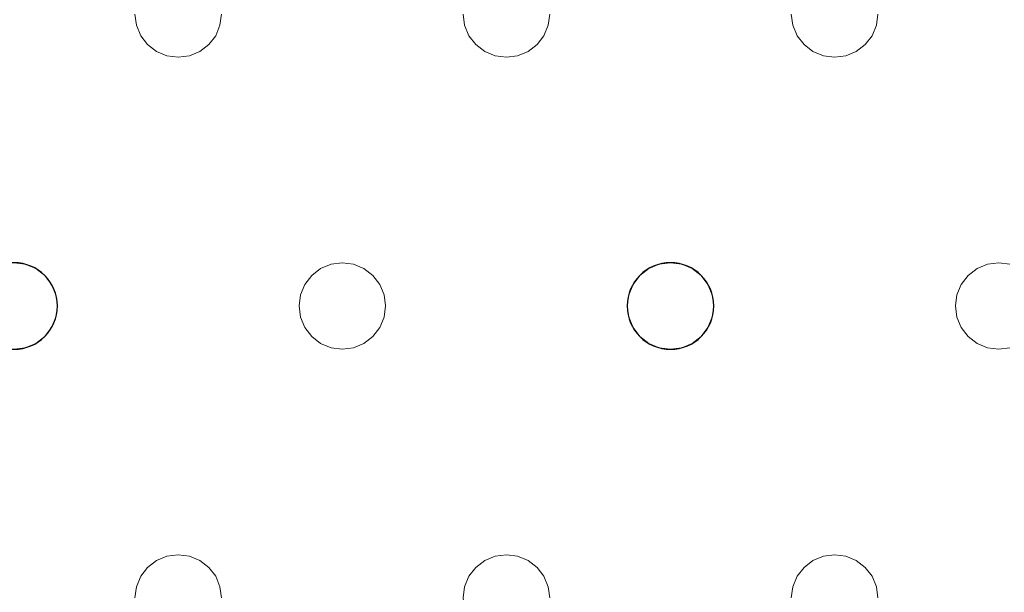
# Model space of a CAD drawing. Units: millimetres. Extents: x -1 to 1601, y -701 to 82.
# Drawn here: x 280 to 371, y -286 to -234 of the extents above; entities that cross this region are included whole.
import ezdxf

# ---------------------------------------------------------------- set-up
doc = ezdxf.new("R2010")
doc.units = ezdxf.units.MM
doc.layers.add('IQ_200_3D', color=1, linetype='Continuous')
doc.layers.add('IQ_204_2D', color=7, linetype='Continuous')

msp = doc.modelspace()

# ---------------------------------------------------------------- linework, layer by layer
at = {"layer": 'IQ_200_3D', "lineweight": 18}
for points, invisible_edges in [([(122.762, -68.034, 850), (1477.238, -68.034, 850), (1477.238, -397.966, 850), (122.762, -397.966, 850)], 10), ([(122.762, -68.034, 860), (122.762, -397.966, 860), (1477.238, -397.966, 860), (1477.238, -68.034, 860)], 5), ([(267.913, -234.035, 888), (268.049, -233, 888), (290.382, -233, 888), (290.519, -234.035, 888)], 10), ([(290.382, -233, 890), (268.049, -233, 890), (267.913, -234.035, 890), (290.519, -234.035, 890)], 5), ([(290.382, -233, 890), (290.519, -234.035, 890), (290.519, -234.035, 888), (290.382, -233, 888)], 2), ([(298.246, -234.035, 890), (298.382, -233, 890), (298.382, -233, 888), (298.246, -234.035, 888)], 8), ([(298.246, -234.035, 888), (298.382, -233, 888), (320.716, -233, 888), (320.852, -234.035, 888)], 10), ([(320.716, -233, 890), (298.382, -233, 890), (298.246, -234.035, 890), (320.852, -234.035, 890)], 5), ([(320.716, -233, 890), (320.852, -234.035, 890), (320.852, -234.035, 888), (320.716, -233, 888)], 2), ([(328.579, -234.035, 890), (328.716, -233, 890), (328.716, -233, 888), (328.579, -234.035, 888)], 8), ([(328.579, -234.035, 888), (328.716, -233, 888), (351.049, -233, 888), (351.185, -234.035, 888)], 10), ([(351.049, -233, 890), (328.716, -233, 890), (328.579, -234.035, 890), (351.185, -234.035, 890)], 5), ([(351.049, -233, 890), (351.185, -234.035, 890), (351.185, -234.035, 888), (351.049, -233, 888)], 2), ([(358.913, -234.035, 890), (359.049, -233, 890), (359.049, -233, 888), (358.913, -234.035, 888)], 8), ([(358.913, -234.035, 888), (359.049, -233, 888), (381.382, -233, 888), (381.519, -234.035, 888)], 10), ([(381.382, -233, 890), (359.049, -233, 890), (358.913, -234.035, 890), (381.519, -234.035, 890)], 5), ([(267.513, -235, 888), (267.913, -234.035, 888), (290.519, -234.035, 888), (290.918, -235, 888)], 10), ([(267.513, -235, 890), (290.918, -235, 890), (290.519, -234.035, 890), (267.913, -234.035, 890)], 5), ([(290.519, -234.035, 890), (290.918, -235, 890), (290.918, -235, 888), (290.519, -234.035, 888)], 10), ([(297.847, -235, 890), (298.246, -234.035, 890), (298.246, -234.035, 888), (297.847, -235, 888)], 10), ([(297.847, -235, 888), (298.246, -234.035, 888), (320.852, -234.035, 888), (321.252, -235, 888)], 10), ([(297.847, -235, 890), (321.252, -235, 890), (320.852, -234.035, 890), (298.246, -234.035, 890)], 5), ([(320.852, -234.035, 890), (321.252, -235, 890), (321.252, -235, 888), (320.852, -234.035, 888)], 10), ([(328.18, -235, 890), (328.579, -234.035, 890), (328.579, -234.035, 888), (328.18, -235, 888)], 10), ([(328.18, -235, 888), (328.579, -234.035, 888), (351.185, -234.035, 888), (351.585, -235, 888)], 10), ([(328.18, -235, 890), (351.585, -235, 890), (351.185, -234.035, 890), (328.579, -234.035, 890)], 5), ([(351.185, -234.035, 890), (351.585, -235, 890), (351.585, -235, 888), (351.185, -234.035, 888)], 10), ([(358.513, -235, 890), (358.913, -234.035, 890), (358.913, -234.035, 888), (358.513, -235, 888)], 10), ([(358.513, -235, 888), (358.913, -234.035, 888), (381.519, -234.035, 888), (381.918, -235, 888)], 10), ([(358.513, -235, 890), (381.918, -235, 890), (381.519, -234.035, 890), (358.913, -234.035, 890)], 5), ([(267.513, -235, 888), (290.918, -235, 888), (279.216, -256, 888), (266.878, -235.828, 888)], 7), ([(279.216, -256, 890), (291.554, -235.828, 890), (290.918, -235, 890), (267.513, -235, 890)], 13), ([(290.918, -235, 888), (291.554, -235.828, 888), (279.216, -256, 888)], 14), ([(290.918, -235, 890), (291.554, -235.828, 890), (291.554, -235.828, 888), (290.918, -235, 888)], 10), ([(297.211, -235.828, 890), (297.847, -235, 890), (297.847, -235, 888), (297.211, -235.828, 888)], 10), ([(309.549, -256, 888), (297.211, -235.828, 888), (297.847, -235, 888), (321.252, -235, 888)], 13), ([(297.211, -235.828, 890), (308.514, -256.136, 890), (309.549, -256, 890), (297.847, -235, 890)], 5), ([(321.252, -235, 890), (297.847, -235, 890), (309.549, -256, 890), (321.887, -235.828, 890)], 7), ([(309.549, -256, 888), (321.252, -235, 888), (321.887, -235.828, 888), (310.584, -256.136, 888)], 5), ([(321.252, -235, 890), (321.887, -235.828, 890), (321.887, -235.828, 888), (321.252, -235, 888)], 10), ([(327.544, -235.828, 890), (328.18, -235, 890), (328.18, -235, 888), (327.544, -235.828, 888)], 10), ([(328.18, -235, 888), (351.585, -235, 888), (339.882, -256, 888), (327.544, -235.828, 888)], 7), ([(339.882, -256, 890), (328.18, -235, 890), (327.544, -235.828, 890), (338.847, -256.136, 890)], 5), ([(339.882, -256, 890), (352.221, -235.828, 890), (351.585, -235, 890), (328.18, -235, 890)], 13), ([(352.221, -235.828, 888), (340.918, -256.136, 888), (339.882, -256, 888), (351.585, -235, 888)], 5), ([(351.585, -235, 890), (352.221, -235.828, 890), (352.221, -235.828, 888), (351.585, -235, 888)], 10), ([(357.878, -235.828, 890), (358.513, -235, 890), (358.513, -235, 888), (357.878, -235.828, 888)], 10), ([(370.216, -256, 888), (357.878, -235.828, 888), (358.513, -235, 888), (381.918, -235, 888)], 13), ([(357.878, -235.828, 890), (370.216, -256, 890), (358.513, -235, 890)], 3), ([(381.918, -235, 890), (358.513, -235, 890), (370.216, -256, 890), (382.554, -235.828, 890)], 7), ([(381.918, -235, 888), (382.554, -235.828, 888), (370.216, -256, 888)], 14), ([(291.554, -235.828, 888), (292.382, -236.464, 888), (280.251, -256.136, 888), (279.216, -256, 888)], 10), ([(280.251, -256.136, 890), (292.382, -236.464, 890), (291.554, -235.828, 890), (279.216, -256, 890)], 5), ([(280.251, -256.136, 888), (292.382, -236.464, 888), (281.216, -256.536, 888)], 3), ([(281.216, -256.536, 890), (293.347, -236.864, 890), (292.382, -236.464, 890), (280.251, -256.136, 890)], 5), ([(281.216, -256.536, 888), (292.382, -236.464, 888), (293.347, -236.864, 888), (282.044, -257.172, 888)], 5), ([(291.554, -235.828, 890), (292.382, -236.464, 890), (292.382, -236.464, 888), (291.554, -235.828, 888)], 10), ([(292.382, -236.464, 890), (293.347, -236.864, 890), (293.347, -236.864, 888), (292.382, -236.464, 888)], 10), ([(295.418, -236.864, 890), (296.382, -236.464, 890), (296.382, -236.464, 888), (295.418, -236.864, 888)], 10), ([(307.549, -256.536, 888), (295.418, -236.864, 888), (296.382, -236.464, 888), (308.514, -256.136, 888)], 5), ([(296.382, -236.464, 890), (295.418, -236.864, 890), (307.549, -256.536, 890)], 14), ([(296.382, -236.464, 890), (297.211, -235.828, 890), (297.211, -235.828, 888), (296.382, -236.464, 888)], 10), ([(308.514, -256.136, 888), (296.382, -236.464, 888), (297.211, -235.828, 888), (309.549, -256, 888)], 5), ([(296.382, -236.464, 890), (307.549, -256.536, 890), (308.514, -256.136, 890), (297.211, -235.828, 890)], 5), ([(310.584, -256.136, 890), (321.887, -235.828, 890), (309.549, -256, 890)], 3), ([(321.887, -235.828, 888), (322.716, -236.464, 888), (310.584, -256.136, 888)], 14), ([(322.716, -236.464, 890), (321.887, -235.828, 890), (310.584, -256.136, 890), (311.549, -256.536, 890)], 10), ([(322.716, -236.464, 888), (323.68, -236.864, 888), (311.549, -256.536, 888), (310.584, -256.136, 888)], 10), ([(323.68, -236.864, 890), (322.716, -236.464, 890), (311.549, -256.536, 890), (312.378, -257.172, 890)], 10), ([(321.887, -235.828, 890), (322.716, -236.464, 890), (322.716, -236.464, 888), (321.887, -235.828, 888)], 10), ([(322.716, -236.464, 890), (323.68, -236.864, 890), (323.68, -236.864, 888), (322.716, -236.464, 888)], 10), ([(325.751, -236.864, 890), (326.716, -236.464, 890), (326.716, -236.464, 888), (325.751, -236.864, 888)], 10), ([(325.751, -236.864, 888), (326.716, -236.464, 888), (337.882, -256.536, 888), (337.054, -257.172, 888)], 10), ([(326.716, -236.464, 890), (325.751, -236.864, 890), (337.882, -256.536, 890), (338.847, -256.136, 890)], 10), ([(326.716, -236.464, 890), (327.544, -235.828, 890), (327.544, -235.828, 888), (326.716, -236.464, 888)], 10), ([(326.716, -236.464, 888), (327.544, -235.828, 888), (338.847, -256.136, 888), (337.882, -256.536, 888)], 10), ([(327.544, -235.828, 890), (326.716, -236.464, 890), (338.847, -256.136, 890)], 14), ([(338.847, -256.136, 888), (327.544, -235.828, 888), (339.882, -256, 888)], 3), ([(340.918, -256.136, 890), (353.049, -236.464, 890), (352.221, -235.828, 890), (339.882, -256, 890)], 5), ([(353.049, -236.464, 888), (340.918, -256.136, 888), (352.221, -235.828, 888)], 3), ([(341.882, -256.536, 888), (340.918, -256.136, 888), (353.049, -236.464, 888), (354.014, -236.864, 888)], 10), ([(341.882, -256.536, 890), (354.014, -236.864, 890), (353.049, -236.464, 890), (340.918, -256.136, 890)], 5), ([(352.221, -235.828, 890), (353.049, -236.464, 890), (353.049, -236.464, 888), (352.221, -235.828, 888)], 10), ([(353.049, -236.464, 890), (354.014, -236.864, 890), (354.014, -236.864, 888), (353.049, -236.464, 888)], 10), ([(356.084, -236.864, 890), (357.049, -236.464, 890), (357.049, -236.464, 888), (356.084, -236.864, 888)], 10), ([(356.084, -236.864, 888), (357.049, -236.464, 888), (368.216, -256.536, 888)], 14), ([(357.049, -236.464, 890), (356.084, -236.864, 890), (368.216, -256.536, 890), (369.18, -256.136, 890)], 10), ([(357.049, -236.464, 890), (357.878, -235.828, 890), (357.878, -235.828, 888), (357.049, -236.464, 888)], 10), ([(357.049, -236.464, 888), (357.878, -235.828, 888), (369.18, -256.136, 888), (368.216, -256.536, 888)], 10), ([(369.18, -256.136, 890), (370.216, -256, 890), (357.878, -235.828, 890), (357.049, -236.464, 890)], 10), ([(357.878, -235.828, 888), (370.216, -256, 888), (369.18, -256.136, 888)], 13), ([(382.554, -235.828, 888), (383.382, -236.464, 888), (371.251, -256.136, 888), (370.216, -256, 888)], 10), ([(371.251, -256.136, 890), (383.382, -236.464, 890), (382.554, -235.828, 890), (370.216, -256, 890)], 5), ([(282.044, -257.172, 890), (293.347, -236.864, 890), (281.216, -256.536, 890)], 3), ([(282.044, -257.172, 888), (293.347, -236.864, 888), (294.382, -237, 888), (282.68, -258, 888)], 5), ([(294.382, -237, 890), (293.347, -236.864, 890), (282.044, -257.172, 890), (282.68, -258, 890)], 10), ([(282.68, -258, 888), (294.382, -237, 888), (306.085, -258, 888), (305.685, -258.965, 888)], 11), ([(306.085, -258, 890), (306.721, -257.172, 890), (294.382, -237, 890), (282.68, -258, 890)], 14), ([(294.382, -237, 888), (293.347, -236.864, 888), (293.347, -236.864, 890), (294.382, -237, 890)], 10), ([(295.418, -236.864, 888), (294.382, -237, 888), (294.382, -237, 890), (295.418, -236.864, 890)], 10), ([(306.721, -257.172, 888), (294.382, -237, 888), (295.418, -236.864, 888), (307.549, -256.536, 888)], 5), ([(306.721, -257.172, 890), (307.549, -256.536, 890), (295.418, -236.864, 890), (294.382, -237, 890)], 10), ([(306.085, -258, 888), (294.382, -237, 888), (306.721, -257.172, 888)], 3), ([(312.378, -257.172, 888), (311.549, -256.536, 888), (323.68, -236.864, 888), (324.716, -237, 888)], 10), ([(324.716, -237, 890), (323.68, -236.864, 890), (312.378, -257.172, 890), (313.013, -258, 890)], 10), ([(313.013, -258, 888), (312.378, -257.172, 888), (324.716, -237, 888), (336.418, -258, 888)], 14), ([(336.418, -258, 890), (337.054, -257.172, 890), (324.716, -237, 890), (313.013, -258, 890)], 14), ([(324.716, -237, 888), (323.68, -236.864, 888), (323.68, -236.864, 890), (324.716, -237, 890)], 10), ([(325.751, -236.864, 888), (324.716, -237, 888), (324.716, -237, 890), (325.751, -236.864, 890)], 10), ([(324.716, -237, 888), (325.751, -236.864, 888), (337.054, -257.172, 888), (336.418, -258, 888)], 10), ([(337.054, -257.172, 890), (337.882, -256.536, 890), (325.751, -236.864, 890), (324.716, -237, 890)], 10), ([(342.711, -257.172, 888), (341.882, -256.536, 888), (354.014, -236.864, 888), (355.049, -237, 888)], 10), ([(342.711, -257.172, 890), (355.049, -237, 890), (354.014, -236.864, 890), (341.882, -256.536, 890)], 5), ([(343.347, -258, 888), (342.711, -257.172, 888), (355.049, -237, 888), (366.752, -258, 888)], 14), ([(343.347, -258, 890), (355.049, -237, 890), (342.711, -257.172, 890)], 3), ([(355.049, -237, 890), (343.347, -258, 890), (366.752, -258, 890), (367.387, -257.172, 890)], 11), ([(355.049, -237, 888), (354.014, -236.864, 888), (354.014, -236.864, 890), (355.049, -237, 890)], 10), ([(356.084, -236.864, 888), (355.049, -237, 888), (355.049, -237, 890), (356.084, -236.864, 890)], 10), ([(367.387, -257.172, 888), (355.049, -237, 888), (356.084, -236.864, 888), (368.216, -256.536, 888)], 5), ([(367.387, -257.172, 890), (368.216, -256.536, 890), (356.084, -236.864, 890), (355.049, -237, 890)], 10), ([(366.752, -258, 888), (355.049, -237, 888), (367.387, -257.172, 888)], 3), ([(279.216, -256, 888), (280.251, -256.136, 888), (280.251, -256.136, 890), (279.216, -256, 890)], 10), ([(281.216, -256.536, 890), (280.251, -256.136, 890), (280.251, -256.136, 888), (281.216, -256.536, 888)], 10), ([(282.044, -257.172, 890), (281.216, -256.536, 890), (281.216, -256.536, 888), (282.044, -257.172, 888)], 10), ([(307.549, -256.536, 890), (306.721, -257.172, 890), (306.721, -257.172, 888), (307.549, -256.536, 888)], 10), ([(308.514, -256.136, 890), (307.549, -256.536, 890), (307.549, -256.536, 888), (308.514, -256.136, 888)], 10), ([(308.514, -256.136, 888), (309.549, -256, 888), (309.549, -256, 890), (308.514, -256.136, 890)], 10), ([(309.549, -256, 888), (310.584, -256.136, 888), (310.584, -256.136, 890), (309.549, -256, 890)], 10), ([(311.549, -256.536, 890), (310.584, -256.136, 890), (310.584, -256.136, 888), (311.549, -256.536, 888)], 10), ([(312.378, -257.172, 890), (311.549, -256.536, 890), (311.549, -256.536, 888), (312.378, -257.172, 888)], 10), ([(337.882, -256.536, 890), (337.054, -257.172, 890), (337.054, -257.172, 888), (337.882, -256.536, 888)], 10), ([(338.847, -256.136, 890), (337.882, -256.536, 890), (337.882, -256.536, 888), (338.847, -256.136, 888)], 10), ([(338.847, -256.136, 888), (339.882, -256, 888), (339.882, -256, 890), (338.847, -256.136, 890)], 10), ([(339.882, -256, 888), (340.918, -256.136, 888), (340.918, -256.136, 890), (339.882, -256, 890)], 10), ([(341.882, -256.536, 890), (340.918, -256.136, 890), (340.918, -256.136, 888), (341.882, -256.536, 888)], 10), ([(342.711, -257.172, 890), (341.882, -256.536, 890), (341.882, -256.536, 888), (342.711, -257.172, 888)], 10), ([(368.216, -256.536, 890), (367.387, -257.172, 890), (367.387, -257.172, 888), (368.216, -256.536, 888)], 10), ([(369.18, -256.136, 890), (368.216, -256.536, 890), (368.216, -256.536, 888), (369.18, -256.136, 888)], 10), ([(369.18, -256.136, 888), (370.216, -256, 888), (370.216, -256, 890), (369.18, -256.136, 890)], 10), ([(370.216, -256, 888), (371.251, -256.136, 888), (371.251, -256.136, 890), (370.216, -256, 890)], 10), ([(282.68, -258, 890), (282.044, -257.172, 890), (282.044, -257.172, 888), (282.68, -258, 888)], 10), ([(306.721, -257.172, 890), (306.085, -258, 890), (306.085, -258, 888), (306.721, -257.172, 888)], 10), ([(313.013, -258, 890), (312.378, -257.172, 890), (312.378, -257.172, 888), (313.013, -258, 888)], 10), ([(337.054, -257.172, 890), (336.418, -258, 890), (336.418, -258, 888), (337.054, -257.172, 888)], 10), ([(343.347, -258, 890), (342.711, -257.172, 890), (342.711, -257.172, 888), (343.347, -258, 888)], 10), ([(367.387, -257.172, 890), (366.752, -258, 890), (366.752, -258, 888), (367.387, -257.172, 888)], 10), ([(283.079, -258.965, 890), (282.68, -258, 890), (282.68, -258, 888), (283.079, -258.965, 888)], 10), ([(305.685, -258.965, 888), (305.549, -260, 888), (283.079, -258.965, 888), (282.68, -258, 888)], 10), ([(283.079, -258.965, 890), (305.549, -260, 890), (305.685, -258.965, 890), (282.68, -258, 890)], 5), ([(305.685, -258.965, 890), (306.085, -258, 890), (282.68, -258, 890)], 14), ([(306.085, -258, 890), (305.685, -258.965, 890), (305.685, -258.965, 888), (306.085, -258, 888)], 10), ([(313.413, -258.965, 890), (313.013, -258, 890), (313.013, -258, 888), (313.413, -258.965, 888)], 10), ([(336.019, -258.965, 888), (313.413, -258.965, 888), (313.013, -258, 888), (336.418, -258, 888)], 5), ([(336.019, -258.965, 890), (336.418, -258, 890), (313.013, -258, 890), (313.413, -258.965, 890)], 10), ([(336.418, -258, 890), (336.019, -258.965, 890), (336.019, -258.965, 888), (336.418, -258, 888)], 10), ([(343.746, -258.965, 890), (343.347, -258, 890), (343.347, -258, 888), (343.746, -258.965, 888)], 10), ([(366.352, -258.965, 888), (343.347, -258, 888), (366.752, -258, 888)], 3), ([(366.352, -258.965, 888), (366.216, -260, 888), (343.746, -258.965, 888), (343.347, -258, 888)], 10), ([(366.352, -258.965, 890), (366.752, -258, 890), (343.347, -258, 890), (343.746, -258.965, 890)], 10), ([(366.752, -258, 890), (366.352, -258.965, 890), (366.352, -258.965, 888), (366.752, -258, 888)], 10), ([(283.216, -260, 890), (283.079, -258.965, 890), (283.079, -258.965, 888), (283.216, -260, 888)], 2), ([(283.079, -258.965, 888), (305.549, -260, 888), (283.216, -260, 888)], 3), ([(305.549, -260, 890), (283.079, -258.965, 890), (283.216, -260, 890), (305.685, -261.035, 890)], 5), ([(305.685, -258.965, 890), (305.549, -260, 890), (305.549, -260, 888), (305.685, -258.965, 888)], 8), ([(313.549, -260, 890), (313.413, -258.965, 890), (313.413, -258.965, 888), (313.549, -260, 888)], 2), ([(335.882, -260, 888), (313.549, -260, 888), (313.413, -258.965, 888), (336.019, -258.965, 888)], 5), ([(335.882, -260, 890), (336.019, -258.965, 890), (313.413, -258.965, 890), (313.549, -260, 890)], 10), ([(336.019, -258.965, 890), (335.882, -260, 890), (335.882, -260, 888), (336.019, -258.965, 888)], 8), ([(343.882, -260, 890), (343.746, -258.965, 890), (343.746, -258.965, 888), (343.882, -260, 888)], 2), ([(343.882, -260, 888), (343.746, -258.965, 888), (366.216, -260, 888), (366.352, -261.035, 888)], 10), ([(366.216, -260, 890), (366.352, -258.965, 890), (343.746, -258.965, 890), (343.882, -260, 890)], 10), ([(366.352, -258.965, 890), (366.216, -260, 890), (366.216, -260, 888), (366.352, -258.965, 888)], 8), ([(283.079, -261.035, 890), (283.216, -260, 890), (283.216, -260, 888), (283.079, -261.035, 888)], 8), ([(305.685, -261.035, 888), (283.079, -261.035, 888), (283.216, -260, 888), (305.549, -260, 888)], 5), ([(283.079, -261.035, 890), (306.085, -262, 890), (305.685, -261.035, 890), (283.216, -260, 890)], 5), ([(305.549, -260, 890), (305.685, -261.035, 890), (305.685, -261.035, 888), (305.549, -260, 888)], 2), ([(313.413, -261.035, 890), (313.549, -260, 890), (313.549, -260, 888), (313.413, -261.035, 888)], 8), ([(313.549, -260, 888), (335.882, -260, 888), (336.019, -261.035, 888), (313.413, -261.035, 888)], 5), ([(336.019, -261.035, 890), (335.882, -260, 890), (313.549, -260, 890), (313.413, -261.035, 890)], 10), ([(335.882, -260, 890), (336.019, -261.035, 890), (336.019, -261.035, 888), (335.882, -260, 888)], 2), ([(343.746, -261.035, 890), (343.882, -260, 890), (343.882, -260, 888), (343.746, -261.035, 888)], 8), ([(366.352, -261.035, 888), (343.746, -261.035, 888), (343.882, -260, 888)], 13), ([(343.882, -260, 890), (343.746, -261.035, 890), (366.352, -261.035, 890), (366.216, -260, 890)], 10), ([(366.216, -260, 890), (366.352, -261.035, 890), (366.352, -261.035, 888), (366.216, -260, 888)], 2), ([(282.68, -262, 890), (283.079, -261.035, 890), (283.079, -261.035, 888), (282.68, -262, 888)], 10), ([(306.085, -262, 888), (282.68, -262, 888), (283.079, -261.035, 888), (305.685, -261.035, 888)], 5), ([(282.68, -262, 890), (294.382, -283, 890), (306.085, -262, 890), (283.079, -261.035, 890)], 7), ([(305.685, -261.035, 890), (306.085, -262, 890), (306.085, -262, 888), (305.685, -261.035, 888)], 10), ([(313.013, -262, 890), (313.413, -261.035, 890), (313.413, -261.035, 888), (313.013, -262, 888)], 10), ([(336.418, -262, 888), (313.013, -262, 888), (313.413, -261.035, 888), (336.019, -261.035, 888)], 5), ([(336.418, -262, 890), (336.019, -261.035, 890), (313.413, -261.035, 890), (313.013, -262, 890)], 10), ([(336.019, -261.035, 890), (336.418, -262, 890), (336.418, -262, 888), (336.019, -261.035, 888)], 10), ([(343.347, -262, 890), (343.746, -261.035, 890), (343.746, -261.035, 888), (343.347, -262, 888)], 10), ([(366.752, -262, 888), (343.347, -262, 888), (343.746, -261.035, 888), (366.352, -261.035, 888)], 5), ([(366.752, -262, 890), (366.352, -261.035, 890), (343.746, -261.035, 890), (343.347, -262, 890)], 10), ([(366.352, -261.035, 890), (366.752, -262, 890), (366.752, -262, 888), (366.352, -261.035, 888)], 10), ([(282.044, -262.828, 890), (282.68, -262, 890), (282.68, -262, 888), (282.044, -262.828, 888)], 10), ([(294.382, -283, 888), (282.044, -262.828, 888), (282.68, -262, 888), (306.085, -262, 888)], 13), ([(294.382, -283, 890), (282.68, -262, 890), (282.044, -262.828, 890), (293.347, -283.136, 890)], 5), ([(306.721, -262.828, 888), (294.382, -283, 888), (306.085, -262, 888)], 3), ([(306.721, -262.828, 890), (306.085, -262, 890), (294.382, -283, 890), (295.418, -283.136, 890)], 10), ([(306.085, -262, 890), (306.721, -262.828, 890), (306.721, -262.828, 888), (306.085, -262, 888)], 10), ([(312.378, -262.828, 890), (313.013, -262, 890), (313.013, -262, 888), (312.378, -262.828, 888)], 10), ([(312.378, -262.828, 888), (313.013, -262, 888), (324.716, -283, 888), (323.68, -283.136, 888)], 10), ([(312.378, -262.828, 890), (324.716, -283, 890), (313.013, -262, 890)], 3), ([(336.418, -262, 888), (337.054, -262.828, 888), (324.716, -283, 888), (313.013, -262, 888)], 14), ([(324.716, -283, 890), (337.054, -262.828, 890), (336.418, -262, 890), (313.013, -262, 890)], 13), ([(336.418, -262, 890), (337.054, -262.828, 890), (337.054, -262.828, 888), (336.418, -262, 888)], 10), ([(342.711, -262.828, 890), (343.347, -262, 890), (343.347, -262, 888), (342.711, -262.828, 888)], 10), ([(355.049, -283, 888), (342.711, -262.828, 888), (343.347, -262, 888), (366.752, -262, 888)], 13), ([(342.711, -262.828, 890), (354.014, -283.136, 890), (355.049, -283, 890), (343.347, -262, 890)], 5), ([(355.049, -283, 890), (367.387, -262.828, 890), (366.752, -262, 890), (343.347, -262, 890)], 13), ([(355.049, -283, 888), (366.752, -262, 888), (367.387, -262.828, 888), (356.084, -283.136, 888)], 5), ([(366.752, -262, 890), (367.387, -262.828, 890), (367.387, -262.828, 888), (366.752, -262, 888)], 10), ([(281.216, -263.464, 890), (282.044, -262.828, 890), (282.044, -262.828, 888), (281.216, -263.464, 888)], 10), ([(293.347, -283.136, 888), (281.216, -263.464, 888), (282.044, -262.828, 888), (294.382, -283, 888)], 5), ([(293.347, -283.136, 890), (282.044, -262.828, 890), (281.216, -263.464, 890), (292.382, -283.536, 890)], 5), ([(306.721, -262.828, 888), (307.549, -263.464, 888), (295.418, -283.136, 888), (294.382, -283, 888)], 10), ([(307.549, -263.464, 890), (306.721, -262.828, 890), (295.418, -283.136, 890), (296.382, -283.536, 890)], 10), ([(306.721, -262.828, 890), (307.549, -263.464, 890), (307.549, -263.464, 888), (306.721, -262.828, 888)], 10), ([(311.549, -263.464, 890), (312.378, -262.828, 890), (312.378, -262.828, 888), (311.549, -263.464, 888)], 10), ([(311.549, -263.464, 888), (312.378, -262.828, 888), (323.68, -283.136, 888), (322.716, -283.536, 888)], 10), ([(312.378, -262.828, 890), (311.549, -263.464, 890), (323.68, -283.136, 890), (324.716, -283, 890)], 10), ([(337.054, -262.828, 888), (337.882, -263.464, 888), (325.751, -283.136, 888), (324.716, -283, 888)], 10), ([(325.751, -283.136, 890), (337.054, -262.828, 890), (324.716, -283, 890)], 3), ([(337.882, -263.464, 890), (337.054, -262.828, 890), (325.751, -283.136, 890), (326.716, -283.536, 890)], 10), ([(337.054, -262.828, 890), (337.882, -263.464, 890), (337.882, -263.464, 888), (337.054, -262.828, 888)], 10), ([(341.882, -263.464, 890), (342.711, -262.828, 890), (342.711, -262.828, 888), (341.882, -263.464, 888)], 10), ([(342.711, -262.828, 888), (355.049, -283, 888), (354.014, -283.136, 888), (341.882, -263.464, 888)], 5), ([(341.882, -263.464, 890), (354.014, -283.136, 890), (342.711, -262.828, 890)], 3), ([(356.084, -283.136, 890), (368.216, -263.464, 890), (367.387, -262.828, 890), (355.049, -283, 890)], 5), ([(356.084, -283.136, 888), (367.387, -262.828, 888), (368.216, -263.464, 888), (357.049, -283.536, 888)], 5), ([(367.387, -262.828, 890), (368.216, -263.464, 890), (368.216, -263.464, 888), (367.387, -262.828, 888)], 10), ([(280.251, -263.864, 888), (279.216, -264, 888), (279.216, -264, 890), (280.251, -263.864, 890)], 10), ([(291.554, -284.172, 888), (279.216, -264, 888), (280.251, -263.864, 888), (292.382, -283.536, 888)], 5), ([(280.251, -263.864, 890), (279.216, -264, 890), (291.554, -284.172, 890), (292.382, -283.536, 890)], 10), ([(280.251, -263.864, 890), (281.216, -263.464, 890), (281.216, -263.464, 888), (280.251, -263.864, 888)], 10), ([(281.216, -263.464, 888), (293.347, -283.136, 888), (292.382, -283.536, 888), (280.251, -263.864, 888)], 5), ([(281.216, -263.464, 890), (280.251, -263.864, 890), (292.382, -283.536, 890)], 14), ([(296.382, -283.536, 888), (295.418, -283.136, 888), (307.549, -263.464, 888), (308.514, -263.864, 888)], 10), ([(308.514, -263.864, 890), (307.549, -263.464, 890), (296.382, -283.536, 890)], 14), ([(297.211, -284.172, 888), (296.382, -283.536, 888), (308.514, -263.864, 888)], 14), ([(297.211, -284.172, 890), (309.549, -264, 890), (308.514, -263.864, 890), (296.382, -283.536, 890)], 5), ([(309.549, -264, 888), (297.847, -285, 888), (297.211, -284.172, 888), (308.514, -263.864, 888)], 5), ([(307.549, -263.464, 890), (308.514, -263.864, 890), (308.514, -263.864, 888), (307.549, -263.464, 888)], 10), ([(309.549, -264, 888), (308.514, -263.864, 888), (308.514, -263.864, 890), (309.549, -264, 890)], 10), ([(310.584, -263.864, 888), (309.549, -264, 888), (309.549, -264, 890), (310.584, -263.864, 890)], 10), ([(309.549, -264, 888), (310.584, -263.864, 888), (321.887, -284.172, 888)], 14), ([(309.549, -264, 890), (321.252, -285, 890), (321.887, -284.172, 890), (310.584, -263.864, 890)], 5), ([(310.584, -263.864, 890), (311.549, -263.464, 890), (311.549, -263.464, 888), (310.584, -263.864, 888)], 10), ([(310.584, -263.864, 888), (311.549, -263.464, 888), (322.716, -283.536, 888), (321.887, -284.172, 888)], 10), ([(322.716, -283.536, 890), (323.68, -283.136, 890), (311.549, -263.464, 890), (310.584, -263.864, 890)], 10), ([(310.584, -263.864, 890), (321.887, -284.172, 890), (322.716, -283.536, 890)], 13), ([(337.882, -263.464, 888), (338.847, -263.864, 888), (326.716, -283.536, 888), (325.751, -283.136, 888)], 10), ([(338.847, -263.864, 890), (337.882, -263.464, 890), (326.716, -283.536, 890), (327.544, -284.172, 890)], 10), ([(327.544, -284.172, 888), (326.716, -283.536, 888), (338.847, -263.864, 888), (339.882, -264, 888)], 10), ([(339.882, -264, 890), (338.847, -263.864, 890), (327.544, -284.172, 890), (328.18, -285, 890)], 10), ([(337.882, -263.464, 890), (338.847, -263.864, 890), (338.847, -263.864, 888), (337.882, -263.464, 888)], 10), ([(339.882, -264, 888), (338.847, -263.864, 888), (338.847, -263.864, 890), (339.882, -264, 890)], 10), ([(340.918, -263.864, 888), (339.882, -264, 888), (339.882, -264, 890), (340.918, -263.864, 890)], 10), ([(339.882, -264, 888), (340.918, -263.864, 888), (352.221, -284.172, 888), (351.585, -285, 888)], 10), ([(352.221, -284.172, 890), (353.049, -283.536, 890), (340.918, -263.864, 890), (339.882, -264, 890)], 10), ([(340.918, -263.864, 890), (341.882, -263.464, 890), (341.882, -263.464, 888), (340.918, -263.864, 888)], 10), ([(353.049, -283.536, 888), (340.918, -263.864, 888), (341.882, -263.464, 888), (354.014, -283.136, 888)], 5), ([(353.049, -283.536, 890), (354.014, -283.136, 890), (341.882, -263.464, 890), (340.918, -263.864, 890)], 10), ([(340.918, -263.864, 888), (353.049, -283.536, 888), (352.221, -284.172, 888)], 13), ([(357.049, -283.536, 890), (369.18, -263.864, 890), (368.216, -263.464, 890), (356.084, -283.136, 890)], 5), ([(369.18, -263.864, 888), (357.049, -283.536, 888), (368.216, -263.464, 888)], 3), ([(357.878, -284.172, 888), (357.049, -283.536, 888), (369.18, -263.864, 888), (370.216, -264, 888)], 10), ([(357.878, -284.172, 890), (370.216, -264, 890), (369.18, -263.864, 890), (357.049, -283.536, 890)], 5), ([(368.216, -263.464, 890), (369.18, -263.864, 890), (369.18, -263.864, 888), (368.216, -263.464, 888)], 10), ([(370.216, -264, 888), (369.18, -263.864, 888), (369.18, -263.864, 890), (370.216, -264, 890)], 10), ([(371.251, -263.864, 888), (370.216, -264, 888), (370.216, -264, 890), (371.251, -263.864, 890)], 10), ([(382.554, -284.172, 888), (370.216, -264, 888), (371.251, -263.864, 888), (383.382, -283.536, 888)], 5), ([(382.554, -284.172, 890), (371.251, -263.864, 890), (370.216, -264, 890), (381.918, -285, 890)], 5), ([(267.513, -285, 888), (266.878, -284.172, 888), (279.216, -264, 888), (290.918, -285, 888)], 14), ([(267.513, -285, 890), (290.519, -285.965, 890), (290.918, -285, 890), (279.216, -264, 890)], 13), ([(290.918, -285, 888), (279.216, -264, 888), (291.554, -284.172, 888)], 3), ([(291.554, -284.172, 890), (279.216, -264, 890), (290.918, -285, 890)], 3), ([(297.847, -285, 890), (321.252, -285, 890), (309.549, -264, 890), (297.211, -284.172, 890)], 7), ([(309.549, -264, 888), (321.887, -284.172, 888), (321.252, -285, 888), (297.847, -285, 888)], 13), ([(328.18, -285, 888), (327.544, -284.172, 888), (339.882, -264, 888), (351.585, -285, 888)], 14), ([(351.585, -285, 890), (352.221, -284.172, 890), (339.882, -264, 890), (328.18, -285, 890)], 14), ([(358.513, -285, 888), (357.878, -284.172, 888), (370.216, -264, 888), (381.918, -285, 888)], 14), ([(357.878, -284.172, 890), (358.513, -285, 890), (370.216, -264, 890)], 14), ([(381.918, -285, 890), (370.216, -264, 890), (358.513, -285, 890), (381.519, -285.965, 890)], 7), ([(381.918, -285, 888), (370.216, -264, 888), (382.554, -284.172, 888)], 3), ([(293.347, -283.136, 888), (294.382, -283, 888), (294.382, -283, 890), (293.347, -283.136, 890)], 10), ([(294.382, -283, 888), (295.418, -283.136, 888), (295.418, -283.136, 890), (294.382, -283, 890)], 10), ([(323.68, -283.136, 888), (324.716, -283, 888), (324.716, -283, 890), (323.68, -283.136, 890)], 10), ([(324.716, -283, 888), (325.751, -283.136, 888), (325.751, -283.136, 890), (324.716, -283, 890)], 10), ([(354.014, -283.136, 888), (355.049, -283, 888), (355.049, -283, 890), (354.014, -283.136, 890)], 10), ([(355.049, -283, 888), (356.084, -283.136, 888), (356.084, -283.136, 890), (355.049, -283, 890)], 10), ([(292.382, -283.536, 890), (291.554, -284.172, 890), (291.554, -284.172, 888), (292.382, -283.536, 888)], 10), ([(293.347, -283.136, 890), (292.382, -283.536, 890), (292.382, -283.536, 888), (293.347, -283.136, 888)], 10), ([(296.382, -283.536, 890), (295.418, -283.136, 890), (295.418, -283.136, 888), (296.382, -283.536, 888)], 10), ([(297.211, -284.172, 890), (296.382, -283.536, 890), (296.382, -283.536, 888), (297.211, -284.172, 888)], 10), ([(322.716, -283.536, 890), (321.887, -284.172, 890), (321.887, -284.172, 888), (322.716, -283.536, 888)], 10), ([(323.68, -283.136, 890), (322.716, -283.536, 890), (322.716, -283.536, 888), (323.68, -283.136, 888)], 10), ([(326.716, -283.536, 890), (325.751, -283.136, 890), (325.751, -283.136, 888), (326.716, -283.536, 888)], 10), ([(327.544, -284.172, 890), (326.716, -283.536, 890), (326.716, -283.536, 888), (327.544, -284.172, 888)], 10), ([(353.049, -283.536, 890), (352.221, -284.172, 890), (352.221, -284.172, 888), (353.049, -283.536, 888)], 10), ([(354.014, -283.136, 890), (353.049, -283.536, 890), (353.049, -283.536, 888), (354.014, -283.136, 888)], 10), ([(357.049, -283.536, 890), (356.084, -283.136, 890), (356.084, -283.136, 888), (357.049, -283.536, 888)], 10), ([(357.878, -284.172, 890), (357.049, -283.536, 890), (357.049, -283.536, 888), (357.878, -284.172, 888)], 10), ([(291.554, -284.172, 890), (290.918, -285, 890), (290.918, -285, 888), (291.554, -284.172, 888)], 10), ([(297.847, -285, 890), (297.211, -284.172, 890), (297.211, -284.172, 888), (297.847, -285, 888)], 10), ([(321.887, -284.172, 890), (321.252, -285, 890), (321.252, -285, 888), (321.887, -284.172, 888)], 10), ([(328.18, -285, 890), (327.544, -284.172, 890), (327.544, -284.172, 888), (328.18, -285, 888)], 10), ([(352.221, -284.172, 890), (351.585, -285, 890), (351.585, -285, 888), (352.221, -284.172, 888)], 10), ([(358.513, -285, 890), (357.878, -284.172, 890), (357.878, -284.172, 888), (358.513, -285, 888)], 10), ([(290.519, -285.965, 888), (267.913, -285.965, 888), (267.513, -285, 888), (290.918, -285, 888)], 5), ([(267.913, -285.965, 890), (290.519, -285.965, 890), (267.513, -285, 890)], 3), ([(290.918, -285, 890), (290.519, -285.965, 890), (290.519, -285.965, 888), (290.918, -285, 888)], 10), ([(298.246, -285.965, 890), (297.847, -285, 890), (297.847, -285, 888), (298.246, -285.965, 888)], 10), ([(298.246, -285.965, 888), (297.847, -285, 888), (320.852, -285.965, 888), (320.716, -287, 888)], 10), ([(297.847, -285, 888), (321.252, -285, 888), (320.852, -285.965, 888)], 13), ([(297.847, -285, 890), (298.246, -285.965, 890), (320.852, -285.965, 890), (321.252, -285, 890)], 10), ([(321.252, -285, 890), (320.852, -285.965, 890), (320.852, -285.965, 888), (321.252, -285, 888)], 10), ([(328.579, -285.965, 890), (328.18, -285, 890), (328.18, -285, 888), (328.579, -285.965, 888)], 10), ([(351.185, -285.965, 888), (328.579, -285.965, 888), (328.18, -285, 888), (351.585, -285, 888)], 5), ([(351.185, -285.965, 890), (351.585, -285, 890), (328.18, -285, 890), (328.579, -285.965, 890)], 10), ([(351.585, -285, 890), (351.185, -285.965, 890), (351.185, -285.965, 888), (351.585, -285, 888)], 10), ([(358.913, -285.965, 890), (358.513, -285, 890), (358.513, -285, 888), (358.913, -285.965, 888)], 10), ([(381.519, -285.965, 888), (358.913, -285.965, 888), (358.513, -285, 888), (381.918, -285, 888)], 5), ([(358.513, -285, 890), (358.913, -285.965, 890), (381.519, -285.965, 890)], 14), ([(290.382, -287, 888), (268.049, -287, 888), (267.913, -285.965, 888), (290.519, -285.965, 888)], 5), ([(290.382, -287, 890), (290.519, -285.965, 890), (267.913, -285.965, 890), (268.049, -287, 890)], 10), ([(290.519, -285.965, 890), (290.382, -287, 890), (290.382, -287, 888), (290.519, -285.965, 888)], 8), ([(298.382, -287, 890), (298.246, -285.965, 890), (298.246, -285.965, 888), (298.382, -287, 888)], 2), ([(298.382, -287, 888), (298.246, -285.965, 888), (320.716, -287, 888), (320.852, -288.035, 888)], 10), ([(320.716, -287, 890), (320.852, -285.965, 890), (298.246, -285.965, 890), (298.382, -287, 890)], 10), ([(320.852, -285.965, 890), (320.716, -287, 890), (320.716, -287, 888), (320.852, -285.965, 888)], 8), ([(328.716, -287, 890), (328.579, -285.965, 890), (328.579, -285.965, 888), (328.716, -287, 888)], 2), ([(351.049, -287, 888), (328.716, -287, 888), (328.579, -285.965, 888), (351.185, -285.965, 888)], 5), ([(351.049, -287, 890), (351.185, -285.965, 890), (328.579, -285.965, 890), (328.716, -287, 890)], 10), ([(351.185, -285.965, 890), (351.049, -287, 890), (351.049, -287, 888), (351.185, -285.965, 888)], 8), ([(359.049, -287, 890), (358.913, -285.965, 890), (358.913, -285.965, 888), (359.049, -287, 888)], 2), ([(381.382, -287, 888), (359.049, -287, 888), (358.913, -285.965, 888), (381.519, -285.965, 888)], 5), ([(381.382, -287, 890), (381.519, -285.965, 890), (358.913, -285.965, 890), (359.049, -287, 890)], 10)]:
    msp.add_3dface(points, dxfattribs=dict(at, invisible_edges=invisible_edges))
at = {"layer": 'IQ_204_2D'}
for centre, start, end in [((279.216, -260), 0, 180), ((339.882, -260), 0, 180), ((279.216, -260), 180, 0), ((339.882, -260), 180, 0)]:
    msp.add_arc(centre, 4, start, end, dxfattribs=at)

# ---------------------------------------------------------------- meshes
at = {"layer": 'IQ_200_3D', "lineweight": 18}
mesh = msp.add_polyface(dxfattribs=at)
corners = [(1600, 0, 850), (1600, -700, 850), (0, -700, 850), (0, 0, 850), (1210.5, -594, 850), (1211.556, -602.023, 850), (1214.653, -609.5, 850), (1219.58, -615.92, 850), (1226, -620.847, 850), (1233.477, -623.944, 850), (1241.5, -625, 850), (1459.5, -625, 850), (1467.523, -623.944, 850), (1475, -620.847, 850), (1481.42, -615.92, 850), (1486.347, -609.5, 850), (1489.444, -602.023, 850), (1490.5, -594, 850), (1490.5, -476, 850), (1489.444, -467.977, 850), (1486.347, -460.5, 850), (1481.42, -454.08, 850), (1475, -449.153, 850), (1467.523, -446.056, 850), (1459.5, -445, 850), (1241.5, -445, 850), (1233.477, -446.056, 850), (1226, -449.153, 850), (1219.58, -454.08, 850), (1214.653, -460.5, 850), (1211.556, -467.977, 850), (1210.5, -476, 850), (1477.5, -68.034, 850), (122.5, -68.034, 850), (110.412, -69.625, 850), (99.148, -74.291, 850), (89.475, -81.713, 850), (82.053, -91.386, 850), (77.388, -102.65, 850), (75.796, -114.738, 850), (75.796, -351.262, 850), (77.388, -363.35, 850), (82.053, -374.614, 850), (89.475, -384.287, 850), (99.148, -391.709, 850), (110.412, -396.375, 850), (122.5, -397.966, 850), (1477.5, -397.966, 850), (1489.588, -396.375, 850), (1500.852, -391.709, 850), (1510.525, -384.287, 850), (1517.947, -374.614, 850), (1522.612, -363.35, 850), (1524.204, -351.262, 850), (1524.204, -114.738, 850), (1522.612, -102.65, 850), (1517.947, -91.386, 850), (1510.525, -81.713, 850), (1500.852, -74.291, 850), (1489.588, -69.625, 850)]
mesh.append_faces([[corners[k] for k in face] for face in [(37, 3, 36), (35, 3, 34), (4, 46, 31), (31, 46, 30), (55, 0, 54), (16, 1, 15), (14, 1, 13), (21, 49, 20), (11, 1, 10)]], dxfattribs={"vtx0": -1, "vtx1": -1})
mesh.append_faces([[corners[k] for k in face] for face in [(3, 37, 38), (3, 38, 39), (3, 39, 40, 2), (2, 40, 41), (46, 4, 5), (2, 6, 7), (46, 29, 30), (46, 28, 29), (26, 46, 47, 25), (46, 26, 27), (0, 59, 32, 3), (20, 49, 50, 19), (47, 24, 25), (0, 55, 56), (1, 52, 53), (19, 50, 51, 18), (1, 16, 17)]], dxfattribs={"vtx0": -1, "vtx2": -1})
mesh.append_faces([[corners[k] for k in face] for face in [(2, 45, 46, 5), (1, 17, 18, 51)]], dxfattribs={"vtx0": -1, "vtx2": -1, "vtx3": -1})
mesh.append_faces([[corners[k] for k in face] for face in [(41, 42, 2), (35, 36, 3), (33, 34, 3, 32), (43, 44, 2), (44, 45, 2), (42, 43, 2), (5, 6, 2), (27, 28, 46), (7, 8, 2), (8, 9, 2), (58, 59, 0), (56, 57, 0), (57, 58, 0), (51, 52, 1), (23, 24, 47), (11, 12, 1), (12, 13, 1), (14, 15, 1)]], dxfattribs={"vtx1": -1, "vtx2": -1})
mesh.append_faces([[corners[k] for k in face] for face in [(1, 2, 9, 10), (47, 48, 22, 23), (48, 49, 21, 22), (53, 54, 0, 1)]], dxfattribs={"vtx1": -1, "vtx3": -1})
mesh = msp.add_polyface(dxfattribs=at)
corners = [(1600, -700, 900), (1600, -23, 900), (0, -23, 900), (0, -700, 900), (90, -35.113, 900), (1510, -35.113, 900), (1529.382, -37.665, 900), (1547.443, -45.146, 900), (1562.953, -57.047, 900), (1574.854, -72.557, 900), (1582.335, -90.618, 900), (1584.887, -110, 900), (1584.887, -610, 900), (1582.335, -629.382, 900), (1574.854, -647.443, 900), (1562.953, -662.953, 900), (1547.443, -674.854, 900), (1529.382, -682.335, 900), (1510, -684.887, 900), (90, -684.887, 900), (70.618, -682.335, 900), (52.557, -674.854, 900), (37.047, -662.953, 900), (25.146, -647.443, 900), (17.665, -629.382, 900), (15.113, -610, 900), (15.113, -110, 900), (17.665, -90.618, 900), (25.146, -72.557, 900), (37.047, -57.047, 900), (52.557, -45.146, 900), (70.618, -37.665, 900)]
mesh.append_faces([[corners[k] for k in face] for face in [(9, 1, 8), (14, 0, 13), (31, 2, 30), (28, 2, 27), (21, 3, 20), (23, 3, 22)]], dxfattribs={"vtx0": -1, "vtx1": -1})
mesh.append_faces([[corners[k] for k in face] for face in [(1, 9, 10), (1, 11, 12, 0), (0, 14, 15), (0, 18, 19), (2, 28, 29), (3, 23, 24)]], dxfattribs={"vtx0": -1, "vtx2": -1})
mesh.append_faces([[corners[k] for k in face] for face in [(10, 11, 1), (5, 6, 1), (7, 8, 1), (6, 7, 1), (12, 13, 0), (15, 16, 0), (17, 18, 0), (16, 17, 0), (31, 4, 2), (29, 30, 2), (26, 27, 2), (21, 22, 3), (24, 25, 3)]], dxfattribs={"vtx1": -1, "vtx2": -1})
mesh.append_faces([[corners[k] for k in face] for face in [(4, 5, 1, 2), (25, 26, 2, 3), (19, 20, 3, 0)]], dxfattribs={"vtx1": -1, "vtx3": -1})
mesh = msp.add_polyface(dxfattribs=at)
corners = [(1510, -48.392, 890), (90, -48.392, 890), (66.424, -53.082, 890), (46.437, -66.437, 890), (33.082, -86.424, 890), (28.392, -110, 890), (28.392, -610, 890), (33.082, -633.576, 890), (46.437, -653.563, 890), (66.424, -666.918, 890), (90, -671.608, 890), (1510, -671.608, 890), (1533.576, -666.918, 890), (1553.563, -653.563, 890), (1566.918, -633.576, 890), (1571.608, -610, 890), (1571.608, -110, 890), (1566.918, -86.424, 890), (1553.563, -66.437, 890), (1533.576, -53.082, 890), (122.5, -418.034, 890), (1477.5, -418.034, 890), (1489.656, -419.634, 890), (1500.983, -424.326, 890), (1510.71, -431.79, 890), (1518.174, -441.517, 890), (1522.866, -452.844, 890), (1524.466, -465, 890), (1524.466, -605, 890), (1522.866, -617.156, 890), (1518.174, -628.483, 890), (1510.71, -638.21, 890), (1500.983, -645.674, 890), (1489.656, -650.366, 890), (1477.5, -651.966, 890), (122.5, -651.966, 890), (110.344, -650.366, 890), (99.017, -645.674, 890), (89.29, -638.21, 890), (81.826, -628.483, 890), (77.134, -617.156, 890), (75.534, -605, 890), (75.534, -465, 890), (77.134, -452.844, 890), (81.826, -441.517, 890), (89.29, -431.79, 890), (99.017, -424.326, 890), (110.344, -419.634, 890), (122.5, -68.034, 890), (1477.5, -68.034, 890), (1489.588, -69.625, 890), (1500.852, -74.291, 890), (1510.525, -81.713, 890), (1517.947, -91.386, 890), (1522.612, -102.65, 890), (1524.204, -114.738, 890), (1524.204, -351.262, 890), (1522.612, -363.35, 890), (1517.947, -374.614, 890), (1510.525, -384.287, 890), (1500.852, -391.709, 890), (1489.588, -396.375, 890), (1477.5, -397.966, 890), (122.5, -397.966, 890), (110.412, -396.375, 890), (99.148, -391.709, 890), (89.475, -384.287, 890), (82.053, -374.614, 890), (77.388, -363.35, 890), (75.796, -351.262, 890), (75.796, -114.738, 890), (77.388, -102.65, 890), (82.053, -91.386, 890), (89.475, -81.713, 890), (99.148, -74.291, 890), (110.412, -69.625, 890)]
mesh.append_faces([[corners[k] for k in face] for face in [(65, 47, 64), (75, 1, 74), (71, 5, 70), (73, 2, 72)]], dxfattribs={"vtx0": -1, "vtx1": -1})
mesh.append_faces([[corners[k] for k in face] for face in [(15, 28, 29, 14), (11, 32, 33), (16, 55, 56, 15), (54, 17, 18, 53), (53, 18, 19, 52), (52, 19, 0, 51), (0, 50, 51), (10, 37, 38, 9), (64, 47, 20, 63), (8, 39, 40, 7), (39, 8, 9, 38), (69, 42, 43), (1, 75, 48, 0), (3, 71, 72, 2)]], dxfattribs={"vtx0": -1, "vtx2": -1})
mesh.append_faces([[corners[k] for k in face] for face in [(6, 41, 42, 69)]], dxfattribs={"vtx0": -1, "vtx2": -1, "vtx3": -1})
mesh.append_faces([[corners[k] for k in face] for face in [(11, 33, 34, 35), (71, 3, 4, 5)]], dxfattribs={"vtx0": -1, "vtx3": -1})
mesh.append_faces([[corners[k] for k in face] for face in [(49, 50, 0, 48), (36, 37, 10)]], dxfattribs={"vtx1": -1, "vtx2": -1})
mesh.append_faces([[corners[k] for k in face] for face in [(27, 28, 15, 56)]], dxfattribs={"vtx1": -1, "vtx2": -1, "vtx3": -1})
mesh.append_faces([[corners[k] for k in face] for face in [(13, 14, 29, 30), (12, 13, 30, 31), (26, 27, 56, 57), (31, 32, 11, 12), (24, 25, 58, 59), (21, 22, 61, 62), (22, 23, 60, 61), (23, 24, 59, 60), (25, 26, 57, 58), (54, 55, 16, 17), (20, 21, 62, 63), (35, 36, 10, 11), (45, 46, 66, 67), (46, 47, 65, 66), (6, 7, 40, 41), (43, 44, 68, 69), (44, 45, 67, 68), (73, 74, 1, 2), (69, 70, 5, 6)]], dxfattribs={"vtx1": -1, "vtx3": -1})

doc.saveas('drawing.dxf')
